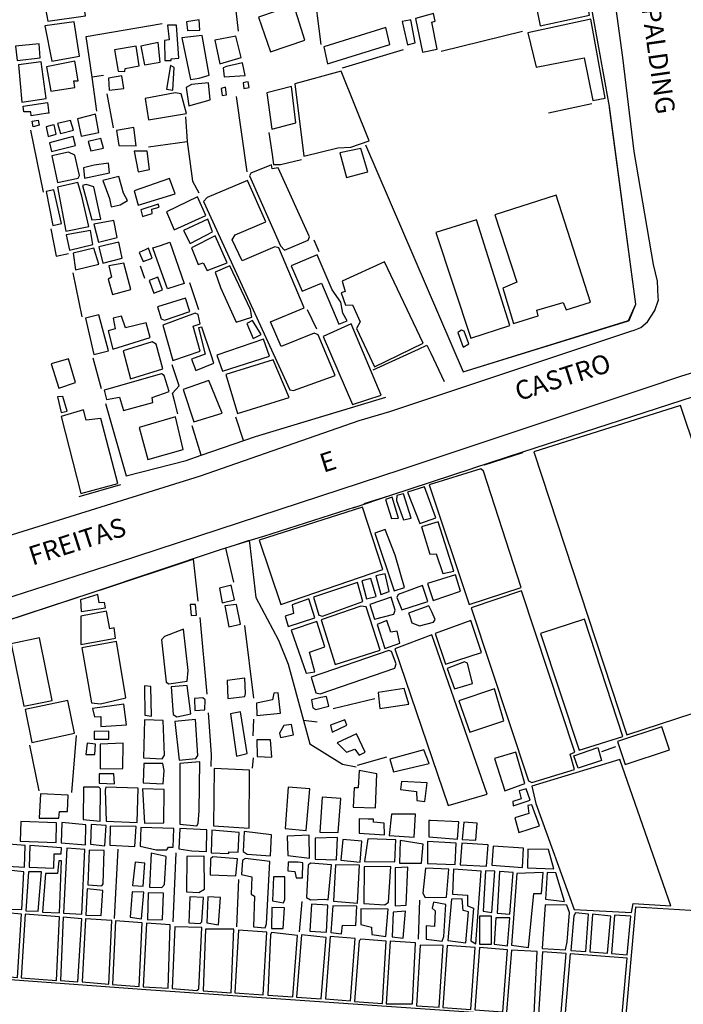
# Model space of a CAD drawing. Extents: x 178278 to 180719, y 1674274 to 1677067.
# Drawn here: x 179148 to 179236, y 1674340 to 1674470 of the extents above; entities that cross this region are included whole.
import ezdxf
from ezdxf.enums import TextEntityAlignment as Align

# ---------------------------------------------------------------- set-up
doc = ezdxf.new("R2010")
doc.units = 0
doc.header["$MEASUREMENT"] = 0
for name, color, linetype in [('V-EDIFICACAO', 2, 'CONTINUOUS'), ('V-LOTE', 10, 'CONTINUOUS'), ('V-NOME_DOS_LOGRADOUROS', 7, 'CONTINUOUS'), ('V-QUADRA', 5, 'CONTINUOUS'), ('V-TESTADA', 6, 'CONTINUOUS')]:
    doc.layers.add(name, color=color, linetype=linetype)

msp = doc.modelspace()

# ---------------------------------------------------------------- linework, layer by layer
at = {"layer": 'V-EDIFICACAO'}
for points in [[(179218.25, 1674480.19), (179214.94, 1674479.49), (179217, 1674469.53), (179223.51, 1674470.93), (179222.77, 1674475.05), (179219.79, 1674474.42), (179218.25, 1674480.19)], [(179153.49, 1674477.47), (179153.97, 1674474.13), (179151.36, 1674473.65), (179152.02, 1674470.12), (179156.98, 1674470.82), (179155.82, 1674477.77), (179153.49, 1674477.47)], [(179179.8, 1674470.64), (179181.39, 1674466.08), (179185.94, 1674467.62), (179184.47, 1674472.25), (179179.8, 1674470.64)], [(179200.53, 1674470.49), (179201.45, 1674466.04), (179203.4, 1674466.45), (179202.7, 1674469.98), (179203.11, 1674470.12), (179202.92, 1674471.15), (179200.53, 1674470.49)], [(179151.61, 1674469.5), (179152.53, 1674464.87), (179156.17, 1674465.53), (179155.47, 1674470.05), (179151.61, 1674469.5)], [(179167.38, 1674467.59), (179167.46, 1674464.92), (179168.3, 1674464.94), (179168.3, 1674465.16), (179169.29, 1674465.23), (179169, 1674469.61), (179167.79, 1674469.61), (179168.01, 1674467.66), (179167.38, 1674467.59)], [(179170.32, 1674470.05), (179170.43, 1674468.91), (179172.05, 1674468.95), (179171.98, 1674470.31), (179170.32, 1674470.05)], [(179188.41, 1674466.74), (179188.92, 1674464.5), (179197.12, 1674467.03), (179196.6, 1674469.31), (179188.41, 1674466.74)], [(179198.75, 1674470.07), (179198.97, 1674469.11), (179199.46, 1674467.01), (179200.5, 1674467.26), (179199.91, 1674470.31), (179199.74, 1674470.27), (179198.75, 1674470.07)], [(179215.35, 1674468.58), (179216.45, 1674464.06), (179222.77, 1674465.27), (179223.95, 1674459.65), (179225.56, 1674459.98), (179223.65, 1674470.38), (179215.35, 1674468.58)], [(179169.7, 1674467.92), (179170.84, 1674462.44), (179171.98, 1674462.59), (179173.3, 1674462.99), (179172.38, 1674468.25), (179169.7, 1674467.92)], [(179174.03, 1674467.62), (179174.71, 1674464.52), (179177.53, 1674465.34), (179176.83, 1674468.17), (179174.03, 1674467.62)], [(179147.75, 1674466.85), (179147.93, 1674464.92), (179150.97, 1674465.28), (179150.84, 1674467.15), (179147.75, 1674466.85)], [(179160.8, 1674466.34), (179161.29, 1674463.52), (179162.17, 1674463.5), (179162.2, 1674463.87), (179164.04, 1674464.24), (179163.67, 1674466.81), (179160.8, 1674466.34)], [(179164.26, 1674466.81), (179164.74, 1674464.35), (179166.84, 1674464.74), (179166.56, 1674467.32), (179164.26, 1674466.81)], [(179148.12, 1674464.35), (179148.57, 1674459.42), (179151.8, 1674459.93), (179151.1, 1674464.76), (179148.12, 1674464.35)], [(179151.83, 1674464.09), (179152.39, 1674460.9), (179155.55, 1674461.37), (179155.44, 1674462.26), (179156.02, 1674462.26), (179155.58, 1674464.87), (179151.83, 1674464.09)], [(179167.68, 1674461.15), (179168.48, 1674461.04), (179168.67, 1674464.02), (179168.19, 1674464.28), (179167.68, 1674461.15)], [(179175.58, 1674464.13), (179175.13, 1674463.99), (179175.29, 1674462.77), (179178.04, 1674462.96), (179177.68, 1674464.64), (179175.58, 1674464.13)], [(179159.99, 1674462.59), (179160.1, 1674461.01), (179162.02, 1674461.26), (179161.76, 1674462.92), (179159.99, 1674462.59)], [(179184.62, 1674461.85), (179185.8, 1674452.3), (179190.28, 1674453.4), (179192.01, 1674453.51), (179194.4, 1674454.35), (179190.72, 1674463.54), (179184.62, 1674461.85)], [(179170.95, 1674461.78), (179170.25, 1674461.37), (179170.62, 1674458.95), (179173.41, 1674459.76), (179173.19, 1674461.99), (179170.95, 1674461.78)], [(179174.86, 1674461.25), (179175.02, 1674460.34), (179175.58, 1674460.42), (179175.47, 1674461.4), (179174.86, 1674461.25)], [(179178.12, 1674462.08), (179177.78, 1674462), (179177.86, 1674461.23), (179178.56, 1674461.37), (179178.46, 1674462.14), (179178.12, 1674462.08)], [(179180.91, 1674460.68), (179181.57, 1674455.86), (179184.73, 1674456.71), (179184.14, 1674461.52), (179180.91, 1674460.68)], [(179164.85, 1674459.94), (179165.29, 1674457.11), (179170.29, 1674457.96), (179169.59, 1674460.53), (179168.82, 1674460.68), (179164.85, 1674459.94)], [(179152.02, 1674457.97), (179149.81, 1674457.65), (179149.75, 1674458.17), (179148.83, 1674458.17), (179148.74, 1674458.92), (179151.97, 1674459.39), (179152.14, 1674458), (179152.02, 1674457.97)], [(179155.91, 1674457.23), (179156.4, 1674454.97), (179158.71, 1674455.42), (179158.3, 1674457.85), (179155.91, 1674457.23)], [(179150.86, 1674456.39), (179150.08, 1674456.18), (179149.92, 1674456.95), (179150.74, 1674457.08), (179150.86, 1674456.39)], [(179152.57, 1674456.39), (179151.77, 1674456.17), (179152.06, 1674454.9), (179153.12, 1674455.2), (179152.82, 1674456.46), (179152.57, 1674456.39)], [(179155.38, 1674455.74), (179155, 1674457.03), (179153.28, 1674456.61), (179153.65, 1674455.29), (179155.38, 1674455.74)], [(179152.21, 1674454.09), (179152.47, 1674452.93), (179155.63, 1674453.7), (179155.34, 1674454.89), (179152.21, 1674454.09)], [(179161.06, 1674455.68), (179161.39, 1674453.73), (179163.67, 1674453.69), (179163.34, 1674456.08), (179161.06, 1674455.68)], [(179159, 1674454.66), (179157.31, 1674454.26), (179157.69, 1674453.02), (179159.34, 1674453.39), (179159, 1674454.66)], [(179154.74, 1674452.85), (179152.53, 1674452.37), (179153.27, 1674448.84), (179155.99, 1674449.43), (179156.17, 1674449.76), (179155.55, 1674452.44), (179154.74, 1674452.85)], [(179163.38, 1674452.96), (179163.93, 1674450.24), (179165.43, 1674450.57), (179165.1, 1674452.99), (179163.38, 1674452.96)], [(179190.54, 1674452.74), (179191.42, 1674449.5), (179194.25, 1674450.24), (179193.33, 1674453.33), (179190.54, 1674452.74)], [(179158.12, 1674451.12), (179156.69, 1674450.76), (179156.85, 1674449.41), (179160.16, 1674450.1), (179160.01, 1674451.41), (179158.12, 1674451.12)], [(179182.38, 1674450.79), (179181.61, 1674450.64), (179181.5, 1674451.19), (179178.81, 1674450.05), (179178.63, 1674449.72), (179182.71, 1674440.5), (179183.22, 1674439.91), (179186.35, 1674441.23), (179186.53, 1674441.67), (179182.38, 1674450.79)], [(179153.29, 1674448.22), (179154.37, 1674442.41), (179157.42, 1674443.04), (179156.5, 1674447.04), (179155.94, 1674448.82), (179153.29, 1674448.22)], [(179158.06, 1674448.27), (179157.06, 1674448.59), (179156.59, 1674448.46), (179157.82, 1674443.92), (179158.98, 1674444.01), (179158.28, 1674447.27), (179158.06, 1674448.27)], [(179159.28, 1674449.12), (179160.14, 1674446.71), (179160.36, 1674445.62), (179161.56, 1674445.91), (179162.53, 1674446.45), (179161.98, 1674447.41), (179161.39, 1674449.65), (179159.28, 1674449.12)], [(179163.41, 1674447.74), (179163.94, 1674445.83), (179168.82, 1674447.33), (179168.04, 1674449.36), (179163.41, 1674447.74)], [(179182.78, 1674427.19), (179181.39, 1674430.46), (179185.83, 1674432.3), (179182.49, 1674440.2), (179181.97, 1674440.35), (179177.67, 1674438.51), (179176.35, 1674441.27), (179176.72, 1674441.93), (179180.76, 1674443.66), (179178.37, 1674449.1), (179173.01, 1674446.86), (179172.53, 1674446.31), (179183.92, 1674421.46), (179184.44, 1674421.39), (179189.91, 1674423.37), (179187.67, 1674428.74), (179187.16, 1674428.96), (179182.78, 1674427.19)], [(179151.76, 1674447.67), (179152.64, 1674443.14), (179153.82, 1674443.44), (179152.79, 1674447.85), (179151.76, 1674447.67)], [(179211.01, 1674444.58), (179213.91, 1674435.68), (179212.04, 1674434.91), (179213.47, 1674430.24), (179216.71, 1674431.24), (179216.56, 1674431.97), (179220.01, 1674433), (179220.42, 1674432.01), (179223.62, 1674433.04), (179219.1, 1674447.15), (179211.01, 1674444.58)], [(179165.73, 1674445.3), (179166.71, 1674445.6), (179166.55, 1674445.97), (179164.29, 1674445.24), (179164.48, 1674444.36), (179165.78, 1674444.74)], [(179167.68, 1674444.95), (179168.67, 1674442.57), (179172.86, 1674444.5), (179171.76, 1674446.93), (179167.68, 1674444.95)], [(179158.08, 1674443.33), (179158.67, 1674440.98), (179161.13, 1674441.6), (179160.69, 1674443.81), (179158.08, 1674443.33)], [(179169.92, 1674442.52), (179170.8, 1674440.79), (179173.74, 1674442.34), (179173.12, 1674443.99), (179169.92, 1674442.52)], [(179208.58, 1674443.92), (179203.22, 1674442.23), (179207.81, 1674428.3), (179212.96, 1674429.95), (179208.58, 1674443.92)], [(179154.41, 1674441.93), (179154.87, 1674439.92), (179157.95, 1674440.64), (179157.61, 1674442.52), (179154.41, 1674441.93)], [(179158.74, 1674440.35), (179159.28, 1674438.2), (179161.82, 1674438.84), (179161.35, 1674440.97), (179158.74, 1674440.35)], [(179165.85, 1674440.2), (179166.85, 1674440.54), (179168.12, 1674440.98), (179169.99, 1674435.5), (179167.79, 1674434.82), (179166.21, 1674439.22)], [(179170.95, 1674440.2), (179171.83, 1674438), (179172.49, 1674438.22), (179173.04, 1674437.24), (179175.65, 1674438.22), (179174.07, 1674441.78), (179170.95, 1674440.2)], [(179155.33, 1674439.51), (179155.64, 1674437.29), (179158.71, 1674438.04), (179158.08, 1674440.17), (179155.33, 1674439.51)], [(179165.27, 1674440.16), (179164.85, 1674439.96), (179164.07, 1674439.58), (179164.59, 1674438.4), (179165.77, 1674438.87), (179165.63, 1674439.22)], [(179184.1, 1674437.85), (179185.58, 1674434.51), (179188.11, 1674435.57), (179190.43, 1674430.13), (179191.53, 1674430.57), (179190.94, 1674431.6), (179190.68, 1674433.04), (179189.54, 1674434.65), (179187.56, 1674439.29), (179184.1, 1674437.85)], [(179160.03, 1674437.82), (179160.4, 1674436.34), (179159.98, 1674436.09), (179160.52, 1674434.06), (179162.97, 1674434.73), (179162.03, 1674438.2), (179160.03, 1674437.82)], [(179190.83, 1674435.83), (179191.24, 1674434.47), (179190.72, 1674434.29), (179191.31, 1674432.63), (179192.19, 1674432.67), (179193.22, 1674430.46), (179192.74, 1674429.55), (179195.13, 1674424.51), (179201.56, 1674427.63), (179196.45, 1674438.37), (179190.83, 1674435.83)], [(179176.02, 1674437.85), (179174.09, 1674437), (179174.8, 1674434.96), (179176.86, 1674430.39), (179178.92, 1674431.05), (179178.74, 1674432.08), (179176.02, 1674437.85)], [(179165.37, 1674435.92), (179166.01, 1674434.23), (179167.12, 1674434.65), (179166.54, 1674436.34), (179165.37, 1674435.92)], [(179166.46, 1674432.41), (179166.94, 1674430.83), (179167.38, 1674430.68), (179170.73, 1674431.82), (179170.18, 1674433.59), (179166.46, 1674432.41)], [(179168.51, 1674425.34), (179172.12, 1674426.57), (179171.2, 1674429.88), (179172.09, 1674430.17), (179171.83, 1674431.42), (179171.46, 1674431.6), (179167.16, 1674430.02)], [(179156.98, 1674430.91), (179158.05, 1674426.13), (179159.99, 1674426.64), (179158.74, 1674431.35), (179156.98, 1674430.91)], [(179161.72, 1674431.2), (179160.62, 1674430.94), (179160.88, 1674429.51), (179159.96, 1674429.25), (179160.58, 1674426.83), (179165.51, 1674428.37), (179164.96, 1674430.32), (179162.27, 1674429.66), (179161.72, 1674431.2)], [(179179, 1674430.61), (179178.26, 1674430.21), (179179.11, 1674428.26), (179180.14, 1674428.77), (179179, 1674430.61)], [(179192.04, 1674430.17), (179188.33, 1674428.52), (179192.19, 1674419.55), (179195.98, 1674420.76), (179192.04, 1674430.17)], [(179170.98, 1674425.54), (179171.53, 1674424.03), (179173.92, 1674424.99), (179173.55, 1674426.11), (179172.34, 1674429.73), (179171.9, 1674429.66), (179172.78, 1674426.16)], [(179206.6, 1674429.36), (179206.12, 1674429.03), (179206.82, 1674427.12), (179207.55, 1674427.56), (179206.93, 1674429.21), (179206.6, 1674429.36)], [(179161.94, 1674426.61), (179162.9, 1674422.93), (179167.2, 1674424.25), (179166.32, 1674427.52), (179165.76, 1674427.82), (179161.94, 1674426.61)], [(179174.29, 1674426.05), (179175.05, 1674423.92), (179181.27, 1674425.91), (179180.47, 1674428.15), (179174.29, 1674426.05)], [(179152.46, 1674424.91), (179153.45, 1674421.68), (179155.66, 1674422.42), (179154.74, 1674425.58), (179152.46, 1674424.91)], [(179175.5, 1674423.48), (179177.05, 1674418.34), (179183.85, 1674420.47), (179181.72, 1674425.43), (179175.5, 1674423.48)], [(179159.44, 1674421.42), (179159.74, 1674420.21), (179161.46, 1674420.5), (179161.98, 1674418.74), (179165.84, 1674419.81), (179165.76, 1674420.47), (179168.01, 1674421.24), (179167.34, 1674423.37), (179167.01, 1674423.59), (179159.44, 1674421.42)], [(179169.84, 1674421.53), (179171.28, 1674417.23), (179174.99, 1674418.41), (179173.23, 1674422.71), (179169.84, 1674421.53)], [(179153.97, 1674420.58), (179153.27, 1674420.54), (179153.75, 1674418.48), (179154.55, 1674418.67), (179153.97, 1674420.58)], [(179157.05, 1674417.45), (179156.69, 1674418.85), (179153.75, 1674417.97), (179156.36, 1674407.79), (179161.24, 1674409.11), (179159, 1674417.71), (179157.05, 1674417.45)], [(179216.15, 1674413.3), (179228.43, 1674375.96), (179247.95, 1674382.32), (179235.49, 1674419.4), (179216.15, 1674413.3)], [(179164.04, 1674416.5), (179165.21, 1674412.27), (179169.88, 1674413.59), (179168.85, 1674417.89), (179164.04, 1674416.5)], [(179202.34, 1674408.93), (179207.63, 1674393.12), (179214.46, 1674395.4), (179209.5, 1674410.76), (179209.17, 1674411.06), (179202.34, 1674408.93)], [(179201.71, 1674408.67), (179199.47, 1674407.97), (179201.12, 1674403.82), (179203.22, 1674404.59), (179201.71, 1674408.67)], [(179196.56, 1674407), (179197.34, 1674404.48), (179198.29, 1674404.55), (179197.45, 1674407.31), (179196.56, 1674407)], [(179198.95, 1674407.75), (179198.07, 1674407.53), (179198.03, 1674406.87), (179198.95, 1674404.33), (179199.95, 1674404.55), (179198.95, 1674407.75)], [(179179.91, 1674401.65), (179182.74, 1674393.12), (179196.2, 1674397.75), (179193.51, 1674405.99), (179179.91, 1674401.65)], [(179196.53, 1674403.05), (179195.17, 1674402.57), (179197.71, 1674394.94), (179199.06, 1674395.4), (179197.85, 1674399.63), (179196.53, 1674403.05)], [(179201.34, 1674403.38), (179202.41, 1674399.77), (179203.25, 1674399.81), (179204.12, 1674397.21), (179205.57, 1674397.53), (179203.52, 1674404.06), (179201.34, 1674403.38)], [(179193.44, 1674396.25), (179194.06, 1674393.87), (179195.35, 1674394.19), (179194.65, 1674396.58), (179193.44, 1674396.25)], [(179195.93, 1674394.46), (179197.03, 1674394.84), (179196.53, 1674397.2), (179195.31, 1674396.91)], [(179202.11, 1674395.92), (179202.86, 1674393.67), (179206.45, 1674394.89), (179205.79, 1674397.05), (179202.11, 1674395.92)], [(179175.91, 1674395.62), (179174.66, 1674395.29), (179174.99, 1674393.34), (179176.64, 1674393.75), (179176.19, 1674395.69), (179175.91, 1674395.62)], [(179187.05, 1674394.11), (179187.78, 1674391.73), (179188.26, 1674391.61), (179193.59, 1674393.53), (179192.85, 1674396.06), (179187.05, 1674394.11)], [(179198.22, 1674394.44), (179198.07, 1674394.08), (179198.74, 1674392.45), (179202.17, 1674393.54), (179201.45, 1674395.66), (179198.22, 1674394.44)], [(179156.32, 1674393.75), (179156.39, 1674392.2), (179159.63, 1674392.72), (179159.48, 1674393.42), (179158.78, 1674393.34), (179158.6, 1674394.48), (179156.32, 1674393.75)], [(179184.25, 1674393.09), (179184.44, 1674391.95), (179183.33, 1674391.58), (179183.7, 1674390.22), (179187.23, 1674391.36), (179186.46, 1674393.89), (179184.25, 1674393.09)], [(179197.3, 1674394.11), (179194.51, 1674393.16), (179195.13, 1674391.21), (179197.67, 1674391.87), (179197.85, 1674392.39), (179197.3, 1674394.11)], [(179214.54, 1674394.96), (179207.88, 1674392.72), (179215.46, 1674369.86), (179215.9, 1674369.64), (179221.52, 1674371.36), (179220.93, 1674373.38), (179221.56, 1674373.64), (179214.54, 1674394.96)], [(179170.8, 1674393.16), (179170.91, 1674391.69), (179171.61, 1674391.73), (179171.5, 1674393.16), (179170.8, 1674393.16)], [(179175.36, 1674392.97), (179175.91, 1674390.18), (179177.45, 1674390.55), (179176.9, 1674393.16), (179175.36, 1674392.97)], [(179188.07, 1674391.1), (179189.91, 1674385.22), (179195.87, 1674387.13), (179194.03, 1674392.83), (179193.33, 1674392.94), (179188.07, 1674391.1)], [(179202.67, 1674392.17), (179202.3, 1674392.97), (179199.62, 1674391.98), (179199.72, 1674391.68), (179200.03, 1674390.7), (179201.04, 1674390.31), (179202.89, 1674390.81), (179203.11, 1674391.17)], [(179156.36, 1674391.61), (179156.36, 1674387.87), (179160.95, 1674388.71), (179160.77, 1674390.07), (179160.18, 1674389.92), (179159.74, 1674392.24), (179156.36, 1674391.61)], [(179222.84, 1674391.21), (179217.04, 1674389.3), (179222.11, 1674373.9), (179227.88, 1674375.74), (179222.84, 1674391.21)], [(179167.38, 1674388.9), (179167.01, 1674388.49), (179167.64, 1674382.87), (179167.97, 1674382.68), (179170.4, 1674383.01), (179170.54, 1674384.41), (179169.92, 1674389.89), (179167.38, 1674388.9)], [(179184.1, 1674389.74), (179186.09, 1674384.08), (179187.23, 1674384.26), (179186.53, 1674386.84), (179188.55, 1674387.54), (179187.52, 1674390.88), (179184.1, 1674389.74)], [(179196.74, 1674391.03), (179195.46, 1674390.51), (179196.49, 1674387.35), (179198.44, 1674388.05), (179198.11, 1674389.63), (179197.26, 1674389.51), (179196.74, 1674391.03)], [(179203.14, 1674389.3), (179204.5, 1674385.26), (179209.24, 1674386.8), (179207.81, 1674391.03), (179203.14, 1674389.3)], [(179147.17, 1674387.94), (179148.82, 1674379.71), (179152.57, 1674380.48), (179150.88, 1674388.75), (179147.17, 1674387.94)], [(179202.7, 1674389.12), (179197.78, 1674387.31), (179204.83, 1674366.59), (179209.98, 1674368.09), (179202.7, 1674389.12)], [(179156.5, 1674387.42), (179157.75, 1674380.15), (179158.93, 1674380.04), (179162.31, 1674380.81), (179161.06, 1674388.27), (179156.5, 1674387.42)], [(179186.75, 1674383.53), (179187.38, 1674381.47), (179187.93, 1674381.36), (179197.78, 1674384.74), (179197.96, 1674385.33), (179197.37, 1674386.95), (179197.01, 1674387.06), (179186.75, 1674383.53)], [(179207, 1674385.59), (179204.72, 1674384.71), (179205.68, 1674381.99), (179208.07, 1674382.72), (179207.37, 1674385.4), (179207, 1674385.59)], [(179175.65, 1674383.12), (179175.77, 1674380.74), (179178, 1674380.99), (179178.11, 1674381.4), (179178, 1674383.42), (179175.65, 1674383.12)], [(179164.74, 1674382.39), (179164.8, 1674378.52), (179165.68, 1674378.42), (179165.61, 1674382.33)], [(179168.3, 1674382.28), (179168.56, 1674378.64), (179169.04, 1674378.31), (179170.87, 1674378.71), (179170.4, 1674382.43), (179168.3, 1674382.28)], [(179172.45, 1674380.81), (179171.35, 1674380.74), (179171.39, 1674379.14), (179172.71, 1674379.23), (179172.75, 1674380.55), (179172.45, 1674380.81)], [(179179.55, 1674380.11), (179179.6, 1674378.49), (179182.71, 1674378.82), (179182.38, 1674381.47), (179181.83, 1674381.43), (179181.64, 1674380.55), (179179.55, 1674380.11)], [(179188.04, 1674380.85), (179186.82, 1674380.55), (179186.97, 1674379.49), (179187.38, 1674379.27), (179189.07, 1674379.71), (179188.76, 1674381), (179188.04, 1674380.85)], [(179195.61, 1674381.51), (179195.83, 1674379.41), (179199.65, 1674380), (179199.03, 1674382.06), (179195.61, 1674381.51)], [(179206.23, 1674380.44), (179207.7, 1674376.29), (179212.19, 1674377.8), (179210.94, 1674382.02), (179206.23, 1674380.44)], [(179149, 1674379.3), (179149.89, 1674374.93), (179155.53, 1674376.17), (179154.66, 1674380.48), (179149, 1674379.3)], [(179157.9, 1674379.41), (179158.16, 1674378.31), (179159, 1674378.35), (179159, 1674377.02), (179162.38, 1674377.24), (179162.02, 1674380), (179157.9, 1674379.41)], [(179177.42, 1674378.97), (179176.09, 1674378.71), (179176.9, 1674373.13), (179178.33, 1674373.46), (179177.42, 1674378.97)], [(179164.77, 1674377.91), (179164.63, 1674372.91), (179167.09, 1674372.76), (179167.42, 1674373.24), (179167.23, 1674377.83), (179164.77, 1674377.91)], [(179168.74, 1674377.72), (179169.33, 1674372.61), (179171.53, 1674372.83), (179171.79, 1674373.2), (179171.5, 1674377.98), (179168.74, 1674377.72)], [(179183.17, 1674377.15), (179182.58, 1674376.15), (179182.71, 1674375.6), (179184.44, 1674375.96), (179184.17, 1674377.31), (179184.16, 1674377.31), (179183.17, 1674377.15)], [(179189.29, 1674377.21), (179189.51, 1674376.29), (179191.46, 1674377.21), (179191.22, 1674377.9), (179189.29, 1674377.21)], [(179158.12, 1674376.36), (179158.12, 1674375.37), (179160.07, 1674375.38), (179160.06, 1674376.41), (179158.12, 1674376.36)], [(179190.19, 1674374.89), (179191.44, 1674373.63), (179192.52, 1674374.05), (179193.07, 1674373.27), (179193.89, 1674373.63), (179192.74, 1674376.07), (179190.19, 1674374.89)], [(179157.2, 1674374.82), (179157.02, 1674373.35), (179158.2, 1674373.36), (179158.27, 1674374.71), (179157.2, 1674374.82)], [(179158.89, 1674374.71), (179158.89, 1674371.47), (179161.91, 1674371.51), (179161.94, 1674374.85), (179158.89, 1674374.71)], [(179179.58, 1674375.3), (179179.62, 1674373.09), (179181.57, 1674372.98), (179181.39, 1674375.3), (179179.58, 1674375.3)], [(179197.15, 1674372.72), (179197.64, 1674371.05), (179202.34, 1674372.14), (179201.64, 1674373.94), (179197.15, 1674372.72)], [(179210.94, 1674372.8), (179212.33, 1674368.53), (179214.98, 1674369.53), (179213.77, 1674373.64), (179210.94, 1674372.8)], [(179164.66, 1674372.17), (179164.59, 1674369.6), (179167.23, 1674369.49), (179167.34, 1674371.22), (179167.2, 1674372.14), (179164.66, 1674372.17)], [(179169.4, 1674372.14), (179169.4, 1674364.16), (179171.65, 1674363.94), (179171.83, 1674364.23), (179171.98, 1674365.89), (179172.05, 1674372.39), (179169.4, 1674372.14)], [(179215.9, 1674369.16), (179216.41, 1674366.88), (179221.45, 1674352.88), (179229.02, 1674352.47), (179229.24, 1674353.68), (179234.24, 1674353.39), (179227.48, 1674372.69), (179215.9, 1674369.16)], [(179158.78, 1674370.78), (179158.77, 1674369.55), (179160.8, 1674369.49), (179160.69, 1674370.78), (179158.78, 1674370.78)], [(179173.96, 1674371.51), (179173.85, 1674363.94), (179178.56, 1674363.61), (179178.63, 1674371.29), (179173.96, 1674371.51)], [(179193.11, 1674371.22), (179192.96, 1674368.94), (179192.41, 1674368.94), (179192.3, 1674366.4), (179195.25, 1674366.3), (179195.43, 1674370.78), (179193.11, 1674371.22)], [(179202.05, 1674369.62), (179198.69, 1674369.76), (179198.56, 1674368.73), (179200.68, 1674368.46), (179200.69, 1674367.27), (179201.78, 1674367.14), (179202.05, 1674369.62)], [(179151.03, 1674368.17), (179150.84, 1674364.93), (179153.47, 1674364.93), (179153.56, 1674365.81), (179154.58, 1674365.81), (179154.7, 1674367.98), (179151.03, 1674368.17)], [(179156.72, 1674369.05), (179156.65, 1674364.75), (179158.89, 1674364.56), (179158.96, 1674368.79), (179158.74, 1674369.05), (179156.72, 1674369.05)], [(179159.66, 1674369.01), (179159.55, 1674368.64), (179159.7, 1674364.53), (179163.78, 1674364.38), (179163.93, 1674368.9), (179159.66, 1674369.01)], [(179164.51, 1674368.79), (179164.74, 1674364.27), (179167.31, 1674364.34), (179167.34, 1674368.72), (179164.51, 1674368.79)], [(179183.74, 1674369.01), (179183.33, 1674363.57), (179186.09, 1674363.31), (179186.57, 1674368.79), (179183.74, 1674369.01)], [(179214.21, 1674368.53), (179214.46, 1674367.47), (179213.36, 1674367.14), (179213.4, 1674366.55), (179215.68, 1674367.32), (179215.13, 1674368.83), (179214.21, 1674368.53)], [(179188.22, 1674367.69), (179187.88, 1674363.1), (179190.32, 1674363.06), (179190.68, 1674367.54), (179188.22, 1674367.69)], [(179213.66, 1674364.97), (179214.17, 1674363.06), (179216.89, 1674363.94), (179215.86, 1674366.7), (179215.35, 1674366.59), (179215.49, 1674365.56), (179213.66, 1674364.97)], [(179197.38, 1674365.48), (179197.03, 1674362.67), (179200.33, 1674362.44), (179200.53, 1674365.48), (179197.38, 1674365.48)], [(179148.45, 1674364.49), (179148.34, 1674361.92), (179153.08, 1674361.73), (179153.16, 1674364.34), (179148.45, 1674364.49)], [(179153.83, 1674364.35), (179153.75, 1674361.7), (179156.97, 1674361.43), (179157.03, 1674364.08), (179153.83, 1674364.35)], [(179157.72, 1674364.12), (179157.61, 1674361.49), (179159.54, 1674361.29), (179159.68, 1674363.99), (179157.72, 1674364.12)], [(179160.18, 1674361.37), (179163.47, 1674361.22), (179163.64, 1674363.82), (179160.21, 1674363.9)], [(179194.29, 1674364.81), (179193.11, 1674364.84), (179193.11, 1674362.98), (179196.42, 1674362.76), (179196.38, 1674364.27), (179194.99, 1674364.42), (179195, 1674364.8), (179194.29, 1674364.81)], [(179202.52, 1674364.64), (179202.27, 1674364.63), (179202.27, 1674362.47), (179206.05, 1674362.17), (179206.23, 1674364.45), (179202.52, 1674364.64)], [(179206.89, 1674364.42), (179206.68, 1674362.12), (179208.48, 1674362.02), (179208.66, 1674364.27), (179206.89, 1674364.42)], [(179164.29, 1674363.72), (179164.18, 1674361.26), (179166.28, 1674360.74), (179167.71, 1674360.74), (179167.93, 1674361.11), (179168.56, 1674361.11), (179168.63, 1674363.57), (179164.29, 1674363.72)], [(179169.4, 1674363.57), (179169.3, 1674360.91), (179171.02, 1674360.64), (179172.93, 1674360.56), (179172.97, 1674363.39), (179169.4, 1674363.57)], [(179173.63, 1674363.35), (179173.56, 1674360.37), (179175.87, 1674360.26), (179175.87, 1674360.48), (179177.12, 1674360.45), (179177.27, 1674363.06), (179173.63, 1674363.35)], [(179177.93, 1674363.17), (179177.78, 1674360.52), (179178.33, 1674360.19), (179181.39, 1674359.97), (179181.5, 1674362.76), (179177.93, 1674363.17)], [(179183.59, 1674362.58), (179183.66, 1674360.01), (179186.53, 1674359.68), (179186.49, 1674362.69), (179183.59, 1674362.58)], [(179145.2, 1674361.63), (179145.15, 1674358.68), (179148.9, 1674358.46), (179149.01, 1674361.32), (179145.2, 1674361.63)], [(179149.63, 1674361.33), (179149.52, 1674358.47), (179152.79, 1674358.32), (179152.84, 1674360.23), (179153.78, 1674360.23), (179153.8, 1674361.01), (179149.63, 1674361.33)], [(179187.27, 1674362.32), (179187.3, 1674359.53), (179190.1, 1674359.42), (179190.24, 1674362.4), (179187.27, 1674362.32)], [(179190.94, 1674362.11), (179190.66, 1674359.41), (179193.21, 1674359.15), (179193.44, 1674361.92), (179190.94, 1674362.11)], [(179194.25, 1674362.21), (179193.81, 1674359.2), (179197.81, 1674359.16), (179197.92, 1674362.06), (179194.25, 1674362.21)], [(179198.51, 1674361.99), (179198.4, 1674359.01), (179201.31, 1674358.98), (179201.56, 1674361.51), (179198.51, 1674361.99)], [(179202.12, 1674361.85), (179202.11, 1674358.94), (179205.75, 1674358.83), (179205.9, 1674361.66), (179202.12, 1674361.85)], [(179206.64, 1674361.62), (179206.41, 1674358.79), (179209.91, 1674358.61), (179210.13, 1674361.44), (179206.64, 1674361.62)], [(179154.52, 1674361), (179154.08, 1674352.4), (179156.5, 1674352.29), (179156.89, 1674360.81), (179154.52, 1674361)], [(179157.46, 1674360.7), (179157.27, 1674356.15), (179159.11, 1674356), (179159.3, 1674356.26), (179159.44, 1674360.67), (179157.46, 1674360.7)], [(179165.65, 1674360.34), (179165.43, 1674355.82), (179167.05, 1674355.78), (179167.38, 1674356.18), (179167.6, 1674359.86), (179165.65, 1674360.34)], [(179210.79, 1674361.26), (179210.6, 1674358.72), (179214.65, 1674358.43), (179214.79, 1674361), (179210.79, 1674361.26)], [(179215.35, 1674360.85), (179215.31, 1674358.39), (179218.8, 1674358.24), (179218.07, 1674360.81), (179215.35, 1674360.85)], [(179152.86, 1674357.65), (179151.69, 1674357.65), (179151.28, 1674352.55), (179153.52, 1674352.44), (179153.81, 1674359.31), (179153.45, 1674359.31), (179153.27, 1674357.65), (179152.86, 1674357.65)], [(179163.52, 1674359.12), (179163.19, 1674356.07), (179164.59, 1674355.96), (179164.81, 1674359.01), (179163.52, 1674359.12)], [(179170.36, 1674359.9), (179170.32, 1674355.23), (179171.94, 1674355.15), (179172.67, 1674355.56), (179172.64, 1674359.93), (179170.36, 1674359.9)], [(179173.78, 1674359.82), (179173.45, 1674359.57), (179173.41, 1674357.47), (179176.83, 1674357.32), (179177.05, 1674359.57), (179173.78, 1674359.82)], [(179178.11, 1674359.6), (179177.71, 1674359.38), (179177.56, 1674357.51), (179178.92, 1674357.18), (179178.85, 1674354.9), (179179.29, 1674354.64), (179179.14, 1674350.6), (179180.69, 1674350.45), (179180.87, 1674351), (179181.31, 1674359.23), (179178.11, 1674359.6)], [(179185.02, 1674359.12), (179183.71, 1674359.12), (179183.66, 1674357.98), (179184.62, 1674357.91), (179184.77, 1674357.07), (179185.6, 1674357.06), (179185.65, 1674359.06), (179185.02, 1674359.12)], [(179186.68, 1674359.01), (179186.35, 1674358.72), (179186.13, 1674354.46), (179186.68, 1674354.16), (179188.55, 1674354.27), (179188.99, 1674354.16), (179189.43, 1674358.76), (179186.68, 1674359.01)], [(179189.99, 1674358.79), (179189.71, 1674353.99), (179192.85, 1674353.74), (179193.15, 1674358.72), (179189.99, 1674358.79)], [(179145.04, 1674358.24), (179144.74, 1674354.2), (179145.77, 1674354.05), (179145.77, 1674352.99), (179148.56, 1674352.88), (179148.82, 1674357.84), (179145.04, 1674358.24)], [(179149.45, 1674357.84), (179149.08, 1674352.73), (179150.73, 1674352.66), (179151.17, 1674357.84), (179149.45, 1674357.84)], [(179193.77, 1674358.5), (179193.7, 1674353.68), (179196.49, 1674353.5), (179196.97, 1674353.87), (179197.26, 1674358.54), (179193.77, 1674358.5)], [(179197.85, 1674358.39), (179197.85, 1674353.39), (179199.28, 1674353.46), (179199.5, 1674358.46), (179197.85, 1674358.39)], [(179201.86, 1674358.35), (179201.49, 1674355.04), (179201.82, 1674354.49), (179204.61, 1674354.53), (179204.94, 1674358.21), (179201.86, 1674358.35)], [(179205.53, 1674358.21), (179205.42, 1674354.93), (179207.41, 1674354.79), (179207.41, 1674353.35), (179208.18, 1674353.06), (179207.85, 1674348.76), (179208.47, 1674348.36), (179209.21, 1674357.95), (179205.53, 1674358.21)], [(179209.77, 1674357.97), (179209.47, 1674352.65), (179210.62, 1674352.47), (179211.02, 1674357.95), (179209.77, 1674357.97)], [(179211.61, 1674357.9), (179211.32, 1674352.39), (179212.96, 1674352.29), (179213.4, 1674357.76), (179211.61, 1674357.9)], [(179213.91, 1674357.65), (179213.21, 1674348.17), (179215.46, 1674347.88), (179216.15, 1674355.01), (179217.15, 1674355.01), (179217.37, 1674357.76), (179213.91, 1674357.65)], [(179217.9, 1674357.76), (179217.7, 1674354.24), (179220.2, 1674353.94), (179219.06, 1674357.74), (179217.9, 1674357.76)], [(179181.79, 1674357.18), (179181.64, 1674354.05), (179183.11, 1674353.76), (179183.26, 1674354.2), (179183.26, 1674357.21), (179181.79, 1674357.18)], [(179157.2, 1674355.63), (179157.02, 1674352.14), (179159.04, 1674352.1), (179159.26, 1674355.38), (179157.2, 1674355.63)], [(179163.15, 1674355.23), (179162.86, 1674351.88), (179164.37, 1674351.66), (179164.65, 1674355.16), (179163.15, 1674355.23)], [(179165.25, 1674355.08), (179165.14, 1674351.52), (179167.12, 1674351.55), (179167.25, 1674355.04), (179165.25, 1674355.08)], [(179170.73, 1674354.57), (179170.62, 1674351.11), (179172.12, 1674351.04), (179172.34, 1674351.26), (179172.53, 1674354.46), (179170.73, 1674354.57)], [(179173.12, 1674354.57), (179172.97, 1674351.11), (179174.51, 1674350.85), (179174.77, 1674354.46), (179173.12, 1674354.57)], [(179186.82, 1674353.57), (179186.58, 1674350.02), (179188.77, 1674349.9), (179188.96, 1674353.46), (179186.82, 1674353.57)], [(179202.92, 1674353.87), (179202.71, 1674353.08), (179203.11, 1674352.73), (179203.05, 1674350.65), (179201.93, 1674350.74), (179201.93, 1674348.98), (179204.03, 1674348.72), (179204.25, 1674349.31), (179204.54, 1674353.54), (179202.92, 1674353.87)], [(179206.67, 1674354.31), (179205.28, 1674354.27), (179204.8, 1674348.8), (179207.19, 1674348.5), (179207.52, 1674352.58), (179206.82, 1674352.77), (179206.67, 1674354.31)], [(179217.62, 1674353.5), (179217.26, 1674347.73), (179220.31, 1674347.55), (179220.53, 1674348.61), (179220.84, 1674352.49), (179220.51, 1674353.46), (179217.62, 1674353.5)], [(179144.7, 1674352.62), (179144.15, 1674344.2), (179148.01, 1674343.91), (179148.53, 1674352.25), (179144.7, 1674352.62)], [(179149, 1674352.29), (179148.49, 1674343.87), (179153.16, 1674343.5), (179153.53, 1674351.92), (179149, 1674352.29)], [(179181.57, 1674353.13), (179181.53, 1674350.38), (179183.08, 1674350.38), (179183.22, 1674353.1), (179181.57, 1674353.13)], [(179189.62, 1674353.35), (179189.37, 1674349.85), (179190.77, 1674349.69), (179190.91, 1674350.8), (179192.66, 1674350.79), (179192.8, 1674353.34), (179189.62, 1674353.35)], [(179193.33, 1674352.99), (179193.29, 1674350.89), (179194.73, 1674350.56), (179194.76, 1674349.57), (179196.6, 1674349.31), (179196.93, 1674352.95), (179193.33, 1674352.99)], [(179197.56, 1674352.55), (179197.45, 1674349.27), (179198.92, 1674349.09), (179199.21, 1674352.66), (179197.56, 1674352.55)], [(179221.63, 1674352.43), (179221.41, 1674352.07), (179221.01, 1674347.47), (179223.03, 1674347.33), (179223.36, 1674352.29), (179221.63, 1674352.43)], [(179223.91, 1674352.29), (179223.54, 1674347.29), (179225.86, 1674347.11), (179226.3, 1674351.99), (179223.91, 1674352.29)], [(179229.57, 1674353.21), (179228.21, 1674337.95), (179247.51, 1674336.26), (179248.43, 1674352.07), (179229.57, 1674353.21)], [(179154.04, 1674351.88), (179153.67, 1674343.5), (179155.95, 1674343.32), (179156.47, 1674351.66), (179154.04, 1674351.88)], [(179156.98, 1674351.66), (179156.54, 1674343.32), (179160.03, 1674343.03), (179160.44, 1674351.44), (179156.98, 1674351.66)], [(179160.95, 1674351.37), (179160.55, 1674342.99), (179164.07, 1674342.73), (179164.44, 1674351.11), (179160.95, 1674351.37)], [(179165.03, 1674351.07), (179164.59, 1674342.69), (179167.9, 1674342.51), (179168.15, 1674350.85), (179165.03, 1674351.07)], [(179209.39, 1674351.99), (179208.96, 1674351.99), (179208.99, 1674348.32), (179210.57, 1674348.32), (179210.57, 1674351.99)], [(179211.14, 1674351.77), (179210.9, 1674348.32), (179212.66, 1674348.1), (179212.96, 1674351.77), (179211.14, 1674351.77)], [(179226.81, 1674352.14), (179226.41, 1674347.07), (179228.47, 1674346.92), (179228.95, 1674351.99), (179226.81, 1674352.14)], [(179168.74, 1674350.6), (179168.41, 1674342.44), (179171.65, 1674342.18), (179171.94, 1674342.4), (179172.31, 1674350.49), (179168.74, 1674350.6)], [(179172.82, 1674350.27), (179172.49, 1674342.14), (179176.2, 1674341.89), (179176.53, 1674350.27), (179172.82, 1674350.27)], [(179177.16, 1674350.16), (179176.68, 1674341.89), (179180.43, 1674341.63), (179180.91, 1674349.9), (179177.16, 1674350.16)], [(179181.53, 1674349.86), (179181.39, 1674349.53), (179181.02, 1674341.56), (179184.33, 1674341.37), (179184.95, 1674349.46), (179181.53, 1674349.86)], [(179185.5, 1674349.53), (179184.8, 1674341.3), (179188.07, 1674341.11), (179188.74, 1674349.2), (179185.5, 1674349.53)], [(179189.25, 1674349.31), (179188.63, 1674341.08), (179191.97, 1674340.82), (179192.56, 1674349.05), (179189.25, 1674349.31)], [(179193.29, 1674348.98), (179193.07, 1674348.76), (179192.48, 1674340.75), (179196.16, 1674340.49), (179196.64, 1674348.72), (179193.29, 1674348.98)], [(179197.19, 1674348.69), (179196.67, 1674340.45), (179200.13, 1674340.45), (179200.53, 1674348.5), (179197.19, 1674348.69)], [(179201.16, 1674348.17), (179200.68, 1674340.16), (179203.66, 1674339.98), (179204.17, 1674348.13), (179201.16, 1674348.17)], [(179204.72, 1674348.13), (179204.14, 1674339.94), (179207.85, 1674339.68), (179208.4, 1674347.88), (179204.72, 1674348.13)], [(179208.99, 1674347.88), (179208.36, 1674339.64), (179212.04, 1674339.39), (179212.66, 1674347.58), (179208.99, 1674347.88)], [(179213.21, 1674347.51), (179212.55, 1674339.35), (179216.19, 1674339.09), (179216.6, 1674347.33), (179213.21, 1674347.51)], [(179217.29, 1674347.29), (179216.74, 1674339.02), (179219.72, 1674338.76), (179220.42, 1674347.07), (179217.29, 1674347.29)], [(179220.93, 1674347.03), (179220.23, 1674338.73), (179227.73, 1674338.06), (179228.47, 1674346.48), (179220.93, 1674347.03)]]:
    msp.add_lwpolyline(points, close=True, dxfattribs=at)
at = {"layer": 'V-EDIFICACAO', "flags": 128}
msp.add_lwpolyline([(179234.04, 1674373.97), (179233.02, 1674376.99), (179227.19, 1674375.04), (179228.21, 1674372.02)], close=True, dxfattribs=at)
at = {"layer": 'V-EDIFICACAO', "linetype": 'Continuous', "flags": 128}
msp.add_lwpolyline([(179221.42, 1674373.17), (179224.6, 1674374.25), (179225.07, 1674372.53), (179221.98, 1674371.54)], close=True, dxfattribs=at)
at = {"layer": 'V-LOTE', "flags": 128}
for points in [[(179187.02, 1674475.01), (179188.03, 1674467.07)], [(179176.8, 1674471.51), (179177.1, 1674468.79)], [(179203.92, 1674466.19), (179214.67, 1674468.79)], [(179190.9, 1674463.95), (179198.94, 1674466.4)], [(179159.33, 1674462.96), (179157.85, 1674462.73)], [(179158.45, 1674458.23), (179157.85, 1674462.73)], [(179159.8, 1674460.55), (179160.63, 1674456.04)], [(179178.3, 1674450.24), (179176.89, 1674460.19)], [(179223.81, 1674459.22), (179218.1, 1674457.97)], [(179170.15, 1674457.5), (179170.4, 1674454.26)], [(179149.73, 1674455.74), (179151.39, 1674447.58)], [(179165.27, 1674453.56), (179170.4, 1674454.26)], [(179193.94, 1674453.79), (179206.81, 1674423.85)], [(179187.11, 1674441.25), (179187.79, 1674439.74)], [(179155.32, 1674436.92), (179156.49, 1674431.09)], [(179164.19, 1674437.86), (179164.74, 1674436.19)], [(179171.91, 1674432.05), (179170.73, 1674435.58)], [(179186.23, 1674432.07), (179187.44, 1674429.52)], [(179206.81, 1674423.85), (179228.64, 1674430.61)], [(179157.92, 1674425.68), (179159.05, 1674421.64)], [(179159.61, 1674419.65), (179162.34, 1674410.13)], [(179177.82, 1674414.78), (179176.8, 1674417.85)], [(179172.24, 1674412.83), (179171.04, 1674416.7)], [(179172.24, 1674412.83), (179179.39, 1674415.3)], [(179162.34, 1674410.13), (179170.27, 1674412.15)], [(179176.55, 1674396.1), (179175.49, 1674400.57)], [(179158.86, 1674395.04), (179171.17, 1674399.14)], [(179171.17, 1674399.14), (179171.78, 1674393.59)], [(179146.09, 1674390.85), (179156, 1674394.12)], [(179172.07, 1674391.43), (179173, 1674381.32)], [(179179.18, 1674380.79), (179177.99, 1674390.35)], [(179189.67, 1674379.41), (179195.18, 1674380.75)], [(179179.11, 1674375.8), (179179.17, 1674378)], [(179187.53, 1674377.6), (179185.75, 1674377.82)], [(179155.16, 1674368.32), (179155.78, 1674375.83)], [(179150.84, 1674368.55), (179149.62, 1674374.56)], [(179192.89, 1674371.95), (179196.73, 1674373.03)], [(179179.01, 1674371.52), (179179.13, 1674372.9)], [(179161.26, 1674360.83), (179160.74, 1674351.71)], [(179168.9, 1674360.38), (179168.52, 1674351.25)], [(179176.94, 1674350.59), (179177.2, 1674356.86)], [(179185.22, 1674349.93), (179185.58, 1674353.95)], [(179200.94, 1674348.95), (179201.12, 1674354.12)]]:
    msp.add_lwpolyline(points, dxfattribs=at)
at = {"layer": 'V-LOTE'}
for points in [[(179157.85, 1674462.73), (179157.07, 1674468.12), (179167.11, 1674469.81)], [(179229.59, 1674432.8), (179226.15, 1674458.75), (179226.13, 1674458.86)], [(179181.17, 1674455.42), (179181.59, 1674452.55), (179181.77, 1674451.23)], [(179170.4, 1674454.26), (179171.11, 1674449.03), (179171.93, 1674447.49)], [(179181.77, 1674451.23), (179182.73, 1674451.23), (179185.46, 1674451.86)], [(179152.41, 1674442.72), (179153.09, 1674439.12), (179154.72, 1674439.46)], [(179228.64, 1674430.61), (179228.74, 1674430.64), (179229.59, 1674432.8)], [(179202.04, 1674427.36), (179202.55, 1674426.3), (179204.33, 1674422.58)], [(179168.47, 1674421.02), (179169.35, 1674422.02), (179168.41, 1674424.76)], [(179169.17, 1674418.31), (179168.73, 1674420.02), (179168.47, 1674421.02)], [(179179.39, 1674415.3), (179190.95, 1674418.8), (179192.95, 1674419.4)], [(179209.62, 1674411.56), (179214.69, 1674413.19), (179214.69, 1674413.27)], [(179193.73, 1674406.46), (179195.14, 1674406.93), (179197.14, 1674407.52)], [(179176.76, 1674401), (179178.49, 1674401.58), (179178.56, 1674401.57)], [(179178.56, 1674401.57), (179178.64, 1674400.91), (179179.45, 1674394.08), (179182.46, 1674388.44), (179183.7, 1674385.26), (179185.75, 1674377.82)], [(179173.18, 1674378.86), (179173.56, 1674373.33), (179173.53, 1674371.75)], [(179185.75, 1674377.82), (179186.6, 1674374.74), (179190.9, 1674372.07), (179192.68, 1674371.7)]]:
    msp.add_lwpolyline(points, dxfattribs=at)
at = {"layer": 'V-LOTE', "linetype": 'Continuous', "flags": 128}
msp.add_lwpolyline([(179225.11, 1674373.73), (179226.96, 1674374.38)], dxfattribs=at)
at = {"layer": 'V-QUADRA'}
for points in [[(179130.08, 1674396.99), (179172.13, 1674410.11), (179193.09, 1674417.43), (179197.15, 1674418.61), (179228.95, 1674429.22), (179229.37, 1674429.36), (179230.25, 1674429.7), (179231.13, 1674430.44), (179232.11, 1674431.93), (179232.58, 1674433.36), (179232.56, 1674433.71), (179232.47, 1674435.8), (179231.94, 1674438.02), (179229.38, 1674452.95), (179227.89, 1674465.32), (179224.46, 1674490.41)], [(179248.66, 1674427.33), (179235.49, 1674423.22), (179230.92, 1674421.7), (179198.61, 1674410.92), (179161.15, 1674398.64), (179083.36, 1674373.58), (179082.31, 1674373.22), (179080.91, 1674372.74), (179078.88, 1674371.71), (179077.99, 1674370.71), (179077.48, 1674370.14), (179076.95, 1674368.55), (179076.84, 1674366.64), (179076.75, 1674355.83), (179076.97, 1674349.1), (179076.97, 1674349.1), (179077, 1674348.31), (179077.13, 1674347.05), (179077.69, 1674345.99), (179079.27, 1674344.54), (179080.51, 1674344.22), (179081.23, 1674344.03), (179121.37, 1674340.88), (179132.34, 1674340.02)]]:
    msp.add_lwpolyline(points, dxfattribs=at)
at = {"layer": 'V-TESTADA'}
for p, q in [((179228.64, 1674430.61), (179229.59, 1674432.8)), ((179214.69, 1674413.27), (179264.65, 1674429.56)), ((179192.95, 1674419.4), (179196.59, 1674420.5)), ((179179.39, 1674415.3), (179192.95, 1674419.4)), ((179172.24, 1674412.83), (179179.39, 1674415.3)), ((179162.34, 1674410.13), (179170.27, 1674412.15)), ((179170.27, 1674412.15), (179172.24, 1674412.83)), ((179208.09, 1674411.12), (179214.69, 1674413.27)), ((179197.14, 1674407.52), (179208.16, 1674411.14)), ((179161.61, 1674408.94), (179156.11, 1674407.37)), ((179192.28, 1674405.92), (179197.14, 1674407.52)), ((179146.08, 1674390.87), (179157.98, 1674394.78))]:
    msp.add_line(p, q, dxfattribs=at)
for points in [[(179229.59, 1674432.8), (179226.13, 1674458.86), (179223.15, 1674475.44)], [(179206.81, 1674423.85), (179228.64, 1674430.6), (179228.64, 1674430.61)], [(179194.96, 1674424.12), (179200.92, 1674426.84), (179202.04, 1674427.36)], [(179178.56, 1674401.57), (179180.49, 1674402.18), (179192.6, 1674406.02)], [(179157.85, 1674394.74), (179174.8, 1674400.38), (179176.76, 1674401)], [(179176.76, 1674401), (179178.49, 1674401.55), (179178.56, 1674401.57)], [(179264.83, 1674334.54), (179262.35, 1674334.61), (179252.26, 1674335.46), (179214.54, 1674338.87), (179164.96, 1674342.29), (179080.64, 1674348.47)]]:
    msp.add_lwpolyline(points, dxfattribs=at)

# ---------------------------------------------------------------- texts
at = {"layer": 'V-NOME_DOS_LOGRADOUROS'}
for s, rotation, p in [('SPALDING', 278.1008, (179232.14, 1674465.92)), ('CASTRO', 17.7745, (179220.06, 1674422.85)), ('E', 17.7745, (179189.05, 1674411.7)), ('FREITAS', 17.7745, (179155.97, 1674401.17))]:
    msp.add_text(s, height=2.5, rotation=rotation, dxfattribs=at).set_placement(p, align=Align.MIDDLE)

doc.saveas('drawing.dxf')
